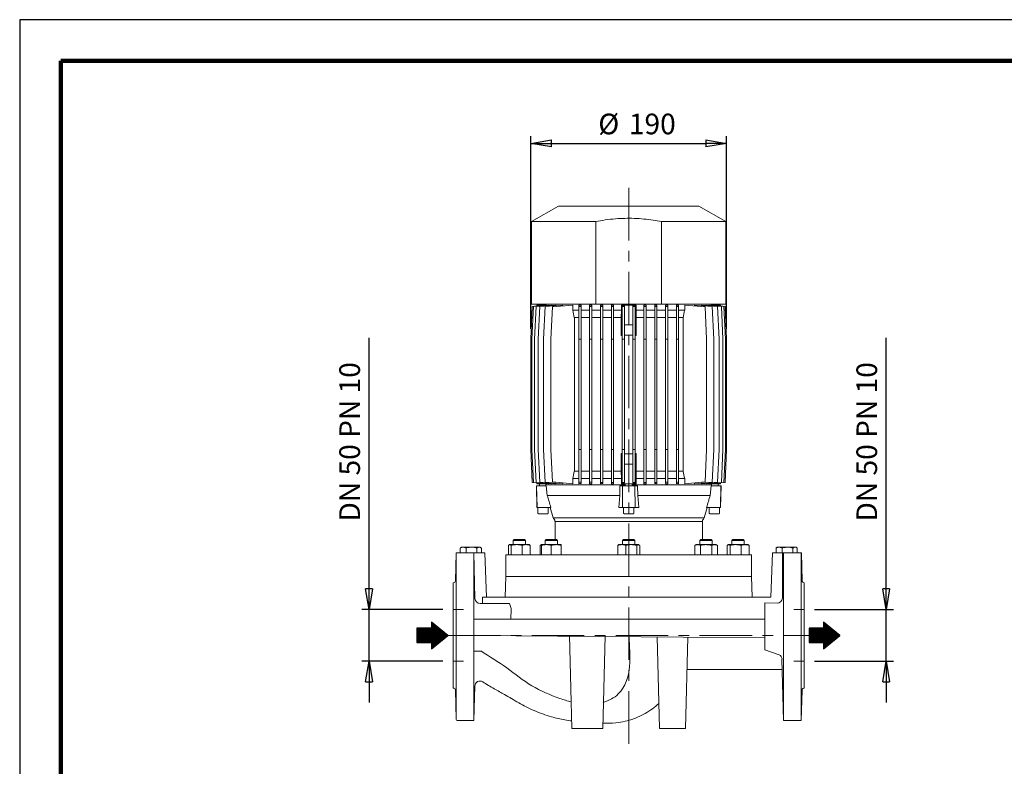
# Model space of a CAD drawing. Units: millimetres. Extents: x -4 to 213, y 0 to 297.
# Drawn here: x 0 to 119, y 207 to 297 of the extents above; entities that cross this region are included whole.
import ezdxf

# ---------------------------------------------------------------- set-up
doc = ezdxf.new("R2010")
doc.units = ezdxf.units.MM
doc.linetypes.add('CENTER', pattern=[10.16, 6.35, -1.27, 1.27, -1.27])
doc.layers.add('1', color=3, linetype='Continuous')
doc.styles.add('SLDTEXTSTYLE0', font='TXT', dxfattribs={"width": 0.695402})
doc.styles.add('SLDTEXTSTYLE1', font='TXT', dxfattribs={"width": 0.605})
doc.dimstyles.new('SLDDIMSTYLE0', dxfattribs={"dimtxt": 2.5, "dimasz": 2.5, "dimexe": 0, "dimexo": 0.0625, "dimtad": 1, "dimdec": 0, "dimrnd": 1e-09, "dimzin": 12, "dimdsep": 46, "dimtxsty": 'SLDTEXTSTYLE0', "dimblk1": 'NONE', "dimblk2": 'NONE', "dimsah": 1, "dimcen": 0.09, "dimadec": 0, "dimazin": 3, "dimtfac": 1, "dimtdec": 3, "dimtofl": 0, "dimtmove": 0, "dimatfit": 3, "dimldrblk": 'NONE', "dimfxl": 0, "dimfrac": 2, "dimtolj": 1, "dimtzin": 12, "dimarcsym": 0})

# ---------------------------------------------------------------- blocks, each defined once
blk = doc.blocks.new('_D_2')
at = {"layer": '1', "color": 7}
for p, q in [((104.93, 225.55), (104.93, 258.48)), ((104.93, 228.05), (104.93, 230.55)), ((104.93, 225.55), (104.51, 228.05)), ((105.35, 228.05), (104.51, 228.05)), ((105.35, 228.05), (104.93, 225.55)), ((104.93, 225.55), (104.93, 228.05)), ((96.25, 225.55), (105.8, 225.55)), ((104.93, 219.3), (104.93, 225.55)), ((96.25, 219.3), (105.8, 219.3)), ((104.51, 216.8), (104.93, 219.3)), ((104.93, 219.3), (105.35, 216.8)), ((104.93, 219.3), (104.93, 216.8)), ((104.51, 216.8), (105.35, 216.8)), ((104.93, 216.8), (104.93, 214.3))]:
    blk.add_line(p, q, dxfattribs=at)
at = {"layer": '1', "color": 7, "insert": (101.33, 236.22), "char_height": 2.5, "attachment_point": 1, "rotation": 90, "style": 'SLDTEXTSTYLE1'}
blk.add_mtext('DN 50 PN 10', dxfattribs=at)
blk = doc.blocks.new('_None')
blk = doc.blocks.new('_D_3')
at = {"layer": '1', "color": 7}
for p, q in [((61.9, 259.55), (61.9, 282.89)), ((85.61, 259.55), (85.61, 282.89)), ((61.9, 282.02), (64.4, 282.44)), ((64.4, 281.6), (61.9, 282.02)), ((61.9, 282.02), (64.4, 282.02)), ((64.4, 281.6), (64.4, 282.44)), ((64.4, 282.02), (83.11, 282.02)), ((83.11, 282.44), (85.61, 282.02)), ((83.11, 282.44), (83.11, 281.6)), ((85.61, 282.02), (83.11, 281.6)), ((85.61, 282.02), (83.11, 282.02))]:
    blk.add_line(p, q, dxfattribs=at)
at = {"layer": '1', "color": 7, "char_height": 2.5, "attachment_point": 1, "style": 'SLDTEXTSTYLE1'}
for s, insert in [('%%c', (70.07, 285.62)), ('190', (73.77, 285.62))]:
    blk.add_mtext(s, dxfattribs=dict(at, insert=insert))
blk = doc.blocks.new('_D_13')
at = {"layer": '1', "color": 7}
for p, q in [((42.31, 225.55), (42.31, 258.48)), ((42.31, 228.05), (42.31, 230.55)), ((42.31, 225.55), (41.89, 228.05)), ((42.73, 228.05), (41.89, 228.05)), ((42.73, 228.05), (42.31, 225.55)), ((42.31, 225.55), (42.31, 228.05)), ((51.25, 225.55), (41.44, 225.55)), ((42.31, 219.3), (42.31, 225.55)), ((51.25, 219.3), (41.44, 219.3)), ((41.89, 216.8), (42.31, 219.3)), ((42.31, 219.3), (42.73, 216.8)), ((42.31, 219.3), (42.31, 216.8)), ((41.89, 216.8), (42.73, 216.8)), ((42.31, 216.8), (42.31, 214.3))]:
    blk.add_line(p, q, dxfattribs=at)
at = {"layer": '1', "color": 7, "insert": (38.71, 236.22), "char_height": 2.5, "attachment_point": 1, "rotation": 90, "style": 'SLDTEXTSTYLE1'}
blk.add_mtext('DN 50 PN 10', dxfattribs=at)

msp = doc.modelspace()

# ---------------------------------------------------------------- hatches: boundary and pattern name
at = {"layer": '1'}
h = msp.add_hatch(dxfattribs=at)
h.set_pattern_fill('ANSI31', scale=0.011774564, angle=315, style=0)
h.paths.add_polyline_path([(48.11, 221.55), (49.87, 221.55), (49.87, 220.8), (51.86, 222.42), (49.87, 224.04), (49.87, 223.3), (48.11, 223.3)], flags=0)
h = msp.add_hatch(dxfattribs=at)
h.set_pattern_fill('ANSI31', scale=0.011774564, angle=315, style=0)
h.paths.add_polyline_path([(95.6, 221.55), (97.35, 221.55), (97.35, 220.8), (99.34, 222.42), (97.35, 224.04), (97.35, 223.3), (95.6, 223.3)], flags=0)

# ---------------------------------------------------------------- linework, layer by layer
at = {"color": 7, "linetype": 'Continuous', "lineweight": 25}
for p, q in [((210, 297), (0, 297)), ((0, 297), (0, 0))]:
    msp.add_line(p, q, dxfattribs=at)
at = {"color": 7, "linetype": 'Continuous', "lineweight": 140}
for p, q in [((205, 292), (5, 292)), ((5, 292), (5, 5))]:
    msp.add_line(p, q, dxfattribs=at)
at = {"layer": '1', "color": 7, "linetype": 'CENTER', "lineweight": 18}
for p, q in [((73.75, 276.62), (73.75, 208.38)), ((51.86, 222.42), (95.6, 222.42))]:
    msp.add_line(p, q, dxfattribs=at)
at = {"layer": '1', "color": 7, "linetype": 'Continuous', "lineweight": 18}
for p, q in [((62, 272.55), (65.25, 274.43)), ((82.25, 274.43), (65.25, 274.43)), ((85.5, 272.55), (82.25, 274.43)), ((69.79, 272.55), (62, 272.55)), ((62, 262.55), (62, 272.55)), ((69.79, 262.55), (69.79, 272.55)), ((85.5, 272.55), (77.71, 272.55)), ((77.71, 272.55), (77.71, 262.55)), ((85.5, 262.55), (85.5, 272.55)), ((62, 262.55), (69.79, 262.55)), ((62.63, 262.33), (62.08, 262.28)), ((63.98, 262.43), (62.23, 262.28)), ((64.36, 262.43), (62.53, 262.27)), ((62.63, 262.43), (62.63, 262.31)), ((62.63, 262.43), (63.79, 262.43)), ((64.94, 262.43), (62.99, 262.26)), ((65.79, 262.44), (63.64, 262.25)), ((63.75, 262.55), (63.75, 262.43)), ((63.79, 262.41), (63.79, 262.43)), ((63.98, 262.4), (63.98, 262.43)), ((64.36, 262.38), (64.36, 262.43)), ((66.98, 262.44), (64.51, 262.22)), ((64.94, 262.36), (64.94, 262.43)), ((65.79, 262.34), (65.79, 262.44)), ((66.98, 261.8), (66.98, 262.44)), ((67.71, 262.44), (67.71, 262.25)), ((67.99, 262.42), (67.99, 262.25)), ((69.02, 262.43), (69.02, 262.26)), ((69.3, 262.42), (69.3, 262.26)), ((77.71, 262.55), (69.79, 262.55)), ((70.34, 262.43), (70.34, 262.27)), ((70.61, 262.42), (70.61, 262.27)), ((71.65, 262.43), (71.65, 262.28)), ((71.92, 262.42), (71.92, 262.28)), ((72.86, 262.43), (72.92, 262.43)), ((72.86, 262.43), (72.86, 261.8)), ((72.92, 262.43), (74.59, 262.43)), ((72.92, 262.43), (72.92, 260.05)), ((72.96, 262.33), (72.96, 262.28)), ((72.96, 262.33), (73.24, 262.33)), ((73.24, 262.33), (73.24, 262.28)), ((74.27, 262.33), (74.27, 262.28)), ((74.55, 262.33), (74.27, 262.33)), ((74.55, 262.33), (74.55, 262.28)), ((74.59, 262.43), (74.59, 260.05)), ((74.59, 262.43), (74.65, 262.43)), ((74.65, 261.8), (74.65, 262.43)), ((75.59, 262.42), (75.59, 262.28)), ((75.86, 262.43), (75.86, 262.28)), ((76.9, 262.42), (76.9, 262.27)), ((77.17, 262.43), (77.17, 262.27)), ((77.71, 262.55), (85.5, 262.55)), ((78.21, 262.42), (78.21, 262.26)), ((78.49, 262.43), (78.49, 262.26)), ((79.52, 262.42), (79.52, 262.25)), ((79.8, 262.44), (79.8, 262.25)), ((80.53, 262.44), (83, 262.22)), ((80.53, 261.8), (80.53, 262.44)), ((81.72, 262.44), (83.87, 262.25)), ((81.72, 262.34), (81.72, 262.44)), ((82.56, 262.43), (84.52, 262.26)), ((82.56, 262.36), (82.56, 262.43)), ((83.15, 262.43), (84.98, 262.27)), ((83.15, 262.38), (83.15, 262.43)), ((83.53, 262.43), (85.28, 262.28)), ((83.53, 262.4), (83.53, 262.43)), ((83.71, 262.43), (84.88, 262.43)), ((83.71, 262.43), (83.71, 262.41)), ((83.75, 262.55), (83.75, 262.43)), ((84.88, 262.43), (84.88, 262.31)), ((84.88, 262.33), (85.42, 262.28)), ((62.08, 262.28), (61.9, 258.3)), ((62.23, 262.28), (62.04, 258.3)), ((62.53, 262.27), (62.34, 258.3)), ((62.99, 262.26), (62.8, 258.3)), ((63.64, 262.25), (63.45, 258.3)), ((64.51, 262.22), (64.32, 258.3)), ((66.98, 261.8), (67.71, 261.8)), ((67.71, 262.25), (67.71, 258.3)), ((67.99, 262.25), (67.71, 262.25)), ((67.99, 262.25), (67.99, 258.3)), ((67.99, 261.8), (69.02, 261.8)), ((69.3, 262.26), (69.02, 262.26)), ((69.02, 262.26), (69.02, 258.3)), ((69.3, 262.26), (69.3, 258.3)), ((69.3, 261.8), (70.34, 261.8)), ((70.61, 262.27), (70.34, 262.27)), ((70.34, 262.27), (70.34, 258.3)), ((70.61, 262.27), (70.61, 258.3)), ((70.61, 261.8), (71.65, 261.8)), ((71.92, 262.28), (71.65, 262.28)), ((71.65, 262.28), (71.65, 258.3)), ((71.92, 262.28), (71.92, 258.3)), ((71.92, 261.8), (72.86, 261.8)), ((72.86, 261.8), (72.85, 260.93)), ((73.24, 262.28), (72.96, 262.28)), ((72.96, 262.28), (72.96, 258.3)), ((73.24, 262.28), (73.24, 258.3)), ((74.27, 262.28), (74.55, 262.28)), ((74.27, 262.28), (74.27, 258.3)), ((74.55, 262.28), (74.55, 258.3)), ((74.65, 260.93), (74.65, 261.8)), ((74.65, 261.8), (75.59, 261.8)), ((75.59, 262.28), (75.86, 262.28)), ((75.59, 262.28), (75.59, 258.3)), ((75.86, 262.28), (75.86, 258.3)), ((75.86, 261.8), (76.9, 261.8)), ((76.9, 262.27), (77.17, 262.27)), ((76.9, 262.27), (76.9, 258.3)), ((77.17, 262.27), (77.17, 258.3)), ((77.17, 261.8), (78.21, 261.8)), ((78.21, 262.26), (78.49, 262.26)), ((78.21, 262.26), (78.21, 258.3)), ((78.49, 262.26), (78.49, 258.3)), ((78.49, 261.8), (79.52, 261.8)), ((79.52, 262.25), (79.8, 262.25)), ((79.52, 262.25), (79.52, 258.3)), ((79.8, 262.25), (79.8, 258.3)), ((79.8, 261.8), (80.53, 261.8)), ((83, 262.22), (83.18, 258.3)), ((83.87, 262.25), (84.06, 258.3)), ((84.52, 262.26), (84.7, 258.3)), ((84.98, 262.27), (85.17, 258.3)), ((85.28, 262.28), (85.46, 258.3)), ((85.42, 262.28), (85.61, 258.3)), ((67.17, 260.93), (67.71, 260.93)), ((67.17, 242.3), (67.17, 260.93)), ((67.99, 260.93), (69.02, 260.93)), ((69.3, 260.93), (70.34, 260.93)), ((70.61, 260.93), (71.65, 260.93)), ((71.92, 260.93), (72.85, 260.93)), ((72.85, 260.93), (72.85, 258.76)), ((72.85, 258.76), (72.92, 260.05)), ((72.92, 260.05), (72.96, 260.05)), ((73.24, 260.05), (74.27, 260.05)), ((74.55, 260.05), (74.59, 260.05)), ((74.59, 260.05), (74.65, 258.76)), ((74.65, 258.76), (74.65, 260.93)), ((74.65, 260.93), (75.59, 260.93)), ((75.86, 260.93), (76.9, 260.93)), ((77.17, 260.93), (78.21, 260.93)), ((78.49, 260.93), (79.52, 260.93)), ((79.8, 260.93), (80.34, 260.93)), ((80.34, 242.3), (80.34, 260.93)), ((61.9, 244.93), (61.9, 258.3)), ((62.04, 244.93), (62.04, 258.3)), ((62.34, 244.93), (62.34, 258.3)), ((62.8, 244.93), (62.8, 258.3)), ((63.45, 244.93), (63.45, 258.3)), ((64.32, 244.93), (64.32, 258.3)), ((67.99, 258.3), (67.71, 258.3)), ((67.71, 244.93), (67.71, 258.3)), ((67.99, 244.93), (67.99, 258.3)), ((69.3, 258.3), (69.02, 258.3)), ((69.02, 244.93), (69.02, 258.3)), ((69.3, 244.93), (69.3, 258.3)), ((70.61, 258.3), (70.34, 258.3)), ((70.34, 244.93), (70.34, 258.3)), ((70.61, 244.93), (70.61, 258.3)), ((71.92, 258.3), (71.65, 258.3)), ((71.65, 244.93), (71.65, 258.3)), ((71.92, 244.93), (71.92, 258.3)), ((73.24, 258.3), (72.96, 258.3)), ((72.96, 244.93), (72.96, 258.3)), ((73.24, 244.93), (73.24, 258.3)), ((74.27, 258.3), (74.55, 258.3)), ((74.27, 244.93), (74.27, 258.3)), ((74.55, 244.93), (74.55, 258.3)), ((75.59, 258.3), (75.86, 258.3)), ((75.59, 244.93), (75.59, 258.3)), ((75.86, 244.93), (75.86, 258.3)), ((76.9, 258.3), (77.17, 258.3)), ((76.9, 244.93), (76.9, 258.3)), ((77.17, 244.93), (77.17, 258.3)), ((78.21, 258.3), (78.49, 258.3)), ((78.21, 244.93), (78.21, 258.3)), ((78.49, 244.93), (78.49, 258.3)), ((79.52, 258.3), (79.8, 258.3)), ((79.52, 244.93), (79.52, 258.3)), ((79.8, 244.93), (79.8, 258.3)), ((83.18, 244.93), (83.18, 258.3)), ((84.06, 244.93), (84.06, 258.3)), ((84.7, 244.93), (84.7, 258.3)), ((85.17, 244.93), (85.17, 258.3)), ((85.46, 244.93), (85.46, 258.3)), ((85.61, 244.93), (85.61, 258.3)), ((62.08, 240.95), (61.9, 244.93)), ((62.23, 240.95), (62.04, 244.93)), ((62.53, 240.96), (62.34, 244.93)), ((62.99, 240.97), (62.8, 244.93)), ((63.64, 240.98), (63.45, 244.93)), ((64.51, 241.01), (64.32, 244.93)), ((67.99, 244.93), (67.71, 244.93)), ((67.71, 240.98), (67.71, 244.93)), ((67.99, 240.98), (67.99, 244.93)), ((69.3, 244.93), (69.02, 244.93)), ((69.02, 240.97), (69.02, 244.93)), ((69.3, 240.97), (69.3, 244.93)), ((70.61, 244.93), (70.34, 244.93)), ((70.34, 240.96), (70.34, 244.93)), ((70.61, 240.96), (70.61, 244.93)), ((71.92, 244.93), (71.65, 244.93)), ((71.65, 240.95), (71.65, 244.93)), ((71.92, 240.95), (71.92, 244.93)), ((72.92, 243.18), (72.85, 244.47)), ((72.85, 244.47), (72.85, 242.3)), ((73.24, 244.93), (72.96, 244.93)), ((72.96, 240.95), (72.96, 244.93)), ((73.24, 240.95), (73.24, 244.93)), ((74.27, 244.93), (74.55, 244.93)), ((74.27, 240.95), (74.27, 244.93)), ((74.55, 240.95), (74.55, 244.93)), ((74.65, 244.47), (74.59, 243.18)), ((74.65, 242.3), (74.65, 244.47)), ((75.59, 244.93), (75.86, 244.93)), ((75.59, 240.95), (75.59, 244.93)), ((75.86, 240.95), (75.86, 244.93)), ((76.9, 244.93), (77.17, 244.93)), ((76.9, 240.96), (76.9, 244.93)), ((77.17, 240.96), (77.17, 244.93)), ((78.21, 244.93), (78.49, 244.93)), ((78.21, 240.97), (78.21, 244.93)), ((78.49, 240.97), (78.49, 244.93)), ((79.52, 244.93), (79.8, 244.93)), ((79.52, 240.98), (79.52, 244.93)), ((79.8, 240.98), (79.8, 244.93)), ((83, 241.01), (83.18, 244.93)), ((83.87, 240.98), (84.06, 244.93)), ((84.52, 240.97), (84.7, 244.93)), ((84.98, 240.96), (85.17, 244.93)), ((85.28, 240.95), (85.46, 244.93)), ((85.42, 240.95), (85.61, 244.93)), ((67.17, 242.3), (67.71, 242.3)), ((67.99, 242.3), (69.02, 242.3)), ((69.3, 242.3), (70.34, 242.3)), ((70.61, 242.3), (71.65, 242.3)), ((71.92, 242.3), (72.85, 242.3)), ((72.85, 242.3), (72.86, 241.43)), ((72.92, 240.8), (72.92, 243.18)), ((72.96, 243.18), (72.92, 243.18)), ((74.27, 243.18), (73.24, 243.18)), ((74.59, 243.18), (74.55, 243.18)), ((74.59, 240.8), (74.59, 243.18)), ((74.65, 241.43), (74.65, 242.3)), ((74.65, 242.3), (75.59, 242.3)), ((75.86, 242.3), (76.9, 242.3)), ((77.17, 242.3), (78.21, 242.3)), ((78.49, 242.3), (79.52, 242.3)), ((79.8, 242.3), (80.34, 242.3)), ((62.63, 240.9), (62.08, 240.95)), ((63.98, 240.8), (62.23, 240.95)), ((64.36, 240.8), (62.53, 240.96)), ((62.63, 240.8), (62.63, 240.92)), ((64.94, 240.8), (62.99, 240.97)), ((65.79, 240.79), (63.64, 240.98)), ((66.98, 240.79), (64.51, 241.01)), ((64.94, 240.8), (64.94, 240.87)), ((65.79, 240.79), (65.79, 240.89)), ((66.98, 241.43), (67.71, 241.43)), ((66.98, 240.79), (66.98, 241.43)), ((67.99, 240.98), (67.71, 240.98)), ((67.71, 240.79), (67.71, 240.98)), ((67.99, 241.43), (69.02, 241.43)), ((67.99, 240.81), (67.99, 240.98)), ((69.3, 240.97), (69.02, 240.97)), ((69.02, 240.8), (69.02, 240.97)), ((69.3, 241.43), (70.34, 241.43)), ((69.3, 240.81), (69.3, 240.97)), ((70.61, 240.96), (70.34, 240.96)), ((70.34, 240.8), (70.34, 240.96)), ((70.61, 241.43), (71.65, 241.43)), ((70.61, 240.81), (70.61, 240.96)), ((71.92, 240.95), (71.65, 240.95)), ((71.65, 240.8), (71.65, 240.95)), ((71.92, 241.43), (72.86, 241.43)), ((71.92, 240.8), (71.92, 240.95)), ((72.86, 241.43), (72.86, 240.8)), ((73.24, 240.95), (72.96, 240.95)), ((72.96, 240.9), (72.96, 240.95)), ((72.96, 240.9), (73.24, 240.9)), ((73.24, 240.9), (73.24, 240.95)), ((74.27, 240.95), (74.55, 240.95)), ((74.27, 240.9), (74.27, 240.95)), ((74.55, 240.9), (74.27, 240.9)), ((74.55, 240.9), (74.55, 240.95)), ((74.65, 240.8), (74.65, 241.43)), ((74.65, 241.43), (75.59, 241.43)), ((75.59, 240.95), (75.86, 240.95)), ((75.59, 240.8), (75.59, 240.95)), ((75.86, 241.43), (76.9, 241.43)), ((75.86, 240.8), (75.86, 240.95)), ((76.9, 240.96), (77.17, 240.96)), ((76.9, 240.81), (76.9, 240.96)), ((77.17, 241.43), (78.21, 241.43)), ((77.17, 240.8), (77.17, 240.96)), ((78.21, 240.97), (78.49, 240.97)), ((78.21, 240.81), (78.21, 240.97)), ((78.49, 241.43), (79.52, 241.43)), ((78.49, 240.8), (78.49, 240.97)), ((79.52, 240.98), (79.8, 240.98)), ((79.52, 240.81), (79.52, 240.98)), ((79.8, 241.43), (80.53, 241.43)), ((79.8, 240.79), (79.8, 240.98)), ((80.53, 240.79), (80.53, 241.43)), ((80.53, 240.79), (83, 241.01)), ((81.72, 240.79), (83.87, 240.98)), ((81.72, 240.79), (81.72, 240.89)), ((82.56, 240.8), (84.52, 240.97)), ((82.56, 240.8), (82.56, 240.87)), ((83.15, 240.8), (84.98, 240.96)), ((83.53, 240.8), (85.28, 240.95)), ((84.88, 240.9), (85.42, 240.95)), ((84.88, 240.8), (84.88, 240.92)), ((62.57, 240.55), (62.59, 240.55)), ((62.57, 240.55), (62.63, 237.92)), ((62.59, 240.55), (62.66, 237.92)), ((62.59, 240.55), (63.76, 240.55)), ((63.79, 240.8), (62.63, 240.8)), ((62.94, 240.55), (62.94, 240.8)), ((73.32, 240.68), (63.69, 240.68)), ((63.76, 240.68), (63.76, 240.8)), ((63.76, 240.55), (63.89, 239.38)), ((63.79, 240.8), (63.79, 240.82)), ((63.98, 240.8), (63.98, 240.83)), ((64.36, 240.8), (64.36, 240.85)), ((72.66, 239.38), (72.69, 240.55)), ((72.69, 240.55), (73, 240.55)), ((72.92, 240.8), (72.86, 240.8)), ((74.59, 240.8), (72.92, 240.8)), ((73, 240.55), (72.99, 237.92)), ((73, 240.55), (74.5, 240.55)), ((73.32, 240.55), (73.32, 240.8)), ((74.19, 240.55), (74.19, 240.8)), ((83.82, 240.68), (74.19, 240.68)), ((74.5, 240.55), (74.52, 237.92)), ((74.5, 240.55), (74.82, 240.55)), ((74.65, 240.8), (74.59, 240.8)), ((74.82, 240.55), (74.85, 239.38)), ((83.15, 240.8), (83.15, 240.85)), ((83.53, 240.8), (83.53, 240.83)), ((83.62, 239.38), (83.75, 240.55)), ((83.71, 240.82), (83.71, 240.8)), ((84.88, 240.8), (83.71, 240.8)), ((83.75, 240.8), (83.75, 240.68)), ((83.75, 240.55), (84.92, 240.55)), ((84.57, 240.55), (84.57, 240.8)), ((84.92, 240.55), (84.85, 237.92)), ((84.94, 240.55), (84.88, 237.92)), ((84.92, 240.55), (84.94, 240.55)), ((72.66, 239.38), (63.89, 239.38)), ((72.54, 237.92), (72.66, 239.38)), ((83.62, 239.38), (74.85, 239.38)), ((74.85, 239.38), (74.97, 237.92)), ((62.63, 237.92), (62.66, 237.92)), ((62.66, 237.92), (64.32, 237.92)), ((62.75, 237.24), (62.75, 237.92)), ((64, 237.24), (64, 237.92)), ((64.25, 237.92), (64.61, 236.67)), ((72.54, 237.92), (72.99, 237.92)), ((72.99, 237.92), (74.52, 237.92)), ((73.13, 237.24), (73.13, 237.92)), ((74.38, 237.24), (74.38, 237.92)), ((74.52, 237.92), (74.97, 237.92)), ((83.26, 237.92), (82.9, 236.67)), ((83.18, 237.92), (84.85, 237.92)), ((83.5, 237.24), (83.5, 237.92)), ((84.75, 237.24), (84.75, 237.92)), ((84.85, 237.92), (84.88, 237.92)), ((62.82, 237.17), (63.94, 237.17)), ((82.68, 236.23), (64.83, 236.23)), ((64.83, 236.23), (64.83, 234.05)), ((73.19, 237.17), (74.32, 237.17)), ((82.68, 236.23), (82.68, 234.05)), ((83.57, 237.17), (84.69, 237.17)), ((59.75, 233.92), (59.88, 234.05)), ((59.75, 233.92), (61.25, 233.92)), ((59.75, 233.42), (59.75, 233.92)), ((59.88, 234.05), (61.13, 234.05)), ((61.25, 233.92), (61.13, 234.05)), ((61.25, 233.42), (61.25, 233.92)), ((63.63, 233.92), (63.76, 234.05)), ((63.63, 233.92), (65.13, 233.92)), ((63.63, 233.42), (63.63, 233.92)), ((63.76, 234.05), (65.01, 234.05)), ((65.13, 233.92), (65.01, 234.05)), ((65.13, 233.42), (65.13, 233.92)), ((73, 233.92), (73.13, 234.05)), ((73, 233.92), (73.22, 233.92)), ((73, 233.42), (73, 233.92)), ((73.13, 234.05), (73.31, 234.05)), ((73.22, 233.92), (74.5, 233.92)), ((73.31, 234.05), (74.38, 234.05)), ((74.5, 233.92), (74.38, 234.05)), ((74.5, 233.42), (74.5, 233.92)), ((82.37, 233.92), (82.5, 234.05)), ((82.37, 233.92), (83.12, 233.92)), ((82.37, 233.42), (82.37, 233.92)), ((82.5, 234.05), (83.12, 234.05)), ((83.12, 234.05), (83.75, 234.05)), ((83.12, 233.92), (83.87, 233.92)), ((83.87, 233.92), (83.75, 234.05)), ((83.87, 233.42), (83.87, 233.92)), ((86.25, 233.92), (86.38, 234.05)), ((86.25, 233.92), (87.53, 233.92)), ((86.25, 233.42), (86.25, 233.92)), ((86.38, 234.05), (87.45, 234.05)), ((87.45, 234.05), (87.63, 234.05)), ((87.53, 233.92), (87.75, 233.92)), ((87.75, 233.92), (87.63, 234.05)), ((87.75, 233.42), (87.75, 233.92)), ((53.34, 233.01), (53.34, 232.42)), ((53.5, 233.11), (53.39, 233.05)), ((53.5, 233.11), (53.71, 233.11)), ((53.71, 233.11), (54.73, 233.11)), ((54.08, 233.01), (54.08, 232.42)), ((54.73, 233.11), (55.65, 233.11)), ((55.38, 233.01), (55.38, 232.42)), ((55.65, 233.11), (55.75, 233.11)), ((55.75, 233.11), (55.87, 233.05)), ((55.92, 233.01), (55.92, 232.42)), ((59.18, 232.17), (59.18, 233.32)), ((59.32, 233.42), (59.27, 233.4)), ((59.32, 233.42), (59.36, 233.42)), ((59.36, 233.42), (60.2, 233.42)), ((59.53, 232.17), (59.53, 233.32)), ((60.2, 233.42), (61.34, 233.42)), ((60.86, 232.17), (60.86, 233.32)), ((61.34, 233.42), (61.69, 233.42)), ((61.69, 233.42), (61.73, 233.4)), ((61.83, 232.17), (61.83, 233.32)), ((63.2, 233.42), (63.01, 233.32)), ((63.01, 232.17), (63.01, 233.32)), ((63.2, 233.32), (63.2, 233.42)), ((63.2, 233.42), (63.79, 233.42)), ((63.2, 232.17), (63.2, 233.32)), ((63.79, 233.42), (64.98, 233.42)), ((64.38, 232.17), (64.38, 233.32)), ((64.98, 233.42), (65.57, 233.42)), ((65.57, 233.42), (65.57, 233.32)), ((65.57, 232.17), (65.57, 233.32)), ((72.43, 232.17), (72.43, 233.32)), ((72.57, 233.42), (72.52, 233.4)), ((72.57, 233.42), (72.91, 233.42)), ((72.91, 233.42), (74.06, 233.42)), ((73.4, 232.17), (73.4, 233.32)), ((74.06, 233.42), (74.9, 233.42)), ((74.72, 232.17), (74.72, 233.32)), ((74.9, 233.42), (74.94, 233.42)), ((74.94, 233.42), (74.98, 233.4)), ((75.08, 232.17), (75.08, 233.32)), ((81.94, 233.42), (81.75, 233.32)), ((81.75, 232.17), (81.75, 233.32)), ((81.94, 233.42), (82.09, 233.42)), ((82.09, 233.42), (83.12, 233.42)), ((82.44, 232.17), (82.44, 233.32)), ((83.12, 233.42), (84.15, 233.42)), ((83.81, 232.17), (83.81, 233.32)), ((84.15, 233.42), (84.31, 233.42)), ((84.31, 233.42), (84.49, 233.32)), ((84.49, 232.17), (84.49, 233.32)), ((85.68, 232.17), (85.68, 233.32)), ((85.82, 233.42), (85.77, 233.4)), ((85.82, 233.42), (85.86, 233.42)), ((85.86, 233.42), (86.7, 233.42)), ((86.03, 232.17), (86.03, 233.32)), ((86.7, 233.42), (87.84, 233.42)), ((87.36, 232.17), (87.36, 233.32)), ((87.84, 233.42), (88.19, 233.42)), ((88.19, 233.42), (88.23, 233.4)), ((88.33, 232.17), (88.33, 233.32)), ((91.59, 233.01), (91.59, 232.42)), ((91.75, 233.11), (91.64, 233.05)), ((91.75, 233.11), (91.96, 233.11)), ((91.96, 233.11), (92.98, 233.11)), ((92.33, 233.01), (92.33, 232.42)), ((92.98, 233.11), (93.9, 233.11)), ((93.63, 233.01), (93.63, 232.42)), ((93.9, 233.11), (94, 233.11)), ((94, 233.11), (94.12, 233.05)), ((94.17, 233.01), (94.17, 232.42)), ((52.76, 229.04), (52.85, 232.42)), ((52.85, 232.42), (52.85, 222.42)), ((52.85, 232.42), (56.34, 232.42)), ((55, 212.11), (55, 232.42)), ((55.13, 226.91), (55, 232.42)), ((56.34, 232.42), (56.53, 227.05)), ((88.63, 232.17), (58.88, 232.17)), ((58.88, 232.17), (58.88, 229.55)), ((88.63, 232.17), (88.63, 229.55)), ((91.17, 232.42), (90.98, 227.05)), ((91.17, 232.42), (94.66, 232.42)), ((92.36, 226.96), (92.36, 232.42)), ((92.5, 232.42), (92.5, 212.11)), ((94.65, 212.11), (94.65, 232.42)), ((94.75, 229.04), (94.66, 232.42)), ((58.88, 229.55), (58.81, 227.05)), ((88.63, 229.55), (58.88, 229.55)), ((88.63, 229.55), (88.69, 227.05)), ((52.5, 228.8), (52.5, 222.42)), ((95, 216.05), (95, 228.8)), ((56.04, 227.05), (56.05, 226.3)), ((56.04, 227.05), (60.88, 227.05)), ((90.98, 227.05), (60.88, 227.05)), ((52.5, 225.55), (53.75, 225.55)), ((55.76, 226.3), (57.26, 226.3)), ((57.26, 226.3), (57.45, 226.3)), ((57.45, 226.3), (59.33, 226.3)), ((59.33, 226.3), (59.5, 225.69)), ((59.5, 225.69), (59.48, 224.36)), ((90.25, 224.35), (90.25, 226.39)), ((91.72, 226.35), (90.25, 226.39)), ((95, 225.55), (93.75, 225.55)), ((55, 224.38), (73.75, 224.38)), ((73.75, 224.38), (90.25, 224.38)), ((90.25, 224.35), (90.25, 220.7)), ((49.87, 223.3), (48.11, 223.3)), ((48.11, 221.55), (48.11, 223.3)), ((49.87, 224.04), (51.86, 222.42)), ((49.87, 224.04), (49.87, 223.3)), ((97.35, 223.3), (95.6, 223.3)), ((95.6, 221.55), (95.6, 223.3)), ((97.35, 224.04), (97.35, 223.3)), ((97.35, 224.04), (99.34, 222.42)), ((49.87, 220.8), (51.86, 222.42)), ((52.5, 222.42), (52.5, 216.05)), ((52.85, 222.42), (52.85, 212.23)), ((80.34, 222.21), (55, 222.41)), ((66.79, 214.37), (66.58, 222.42)), ((70.71, 214.32), (70.92, 222.42)), ((77.49, 211.17), (77.2, 222.24)), ((80.34, 222.21), (90.25, 222.15)), ((80.63, 211.17), (80.92, 222.21)), ((97.35, 220.8), (99.34, 222.42)), ((49.87, 221.55), (48.11, 221.55)), ((49.87, 221.55), (49.87, 220.8)), ((90.25, 220.7), (91.97, 220.08)), ((97.35, 221.55), (95.6, 221.55)), ((97.35, 221.55), (97.35, 220.8)), ((55.83, 220.5), (55, 220.51)), ((92.5, 212.11), (92.31, 219.53)), ((52.5, 219.3), (53.75, 219.3)), ((92.34, 218.3), (80.82, 218.3)), ((95, 219.3), (93.75, 219.3)), ((55.11, 216.3), (55, 212.11)), ((52.76, 215.81), (52.85, 212.23)), ((94.75, 215.81), (94.65, 212.11)), ((66.88, 211.17), (66.79, 214.37)), ((70.63, 211.17), (70.71, 214.32)), ((52.98, 212.11), (55, 212.11)), ((70.63, 211.17), (66.88, 211.17)), ((77.49, 211.17), (78.11, 211.17)), ((78.11, 211.17), (79.38, 211.17)), ((79.38, 211.17), (80.63, 211.17)), ((94.65, 212.11), (92.5, 212.11))]:
    msp.add_line(p, q, dxfattribs=at)
at = {"layer": '1', "color": 7}
for p, q in [((49.87, 223.3), (48.11, 223.3)), ((48.11, 223.3), (48.11, 221.55)), ((51.86, 222.42), (49.87, 224.04)), ((49.87, 224.04), (49.87, 223.3)), ((97.35, 223.3), (95.6, 223.3)), ((95.6, 223.3), (95.6, 221.55)), ((99.34, 222.42), (97.35, 224.04)), ((97.35, 224.04), (97.35, 223.3)), ((49.87, 220.8), (51.86, 222.42)), ((97.35, 220.8), (99.34, 222.42)), ((48.11, 221.55), (49.87, 221.55)), ((49.87, 221.55), (49.87, 220.8)), ((95.6, 221.55), (97.35, 221.55)), ((97.35, 221.55), (97.35, 220.8))]:
    msp.add_line(p, q, dxfattribs=at)
at = {"layer": '1', "color": 7, "linetype": 'Continuous', "lineweight": 18}
for centre, radius, start, end in [((349.25, 321.33), 288.48, 191.9076, 192.0853), ((-201.75, 321.33), 288.48, 347.9147, 348.0924), ((73.75, 248.93), 9.87, 94.6104, 95.2278), ((73.75, 248.93), 9.87, 86.9888, 93.0112), ((73.75, 248.93), 9.87, 84.7722, 85.3896), ((73.75, 254.3), 9.88, 264.7722, 265.3896), ((73.75, 254.3), 9.88, 266.9888, 273.0112), ((73.75, 254.3), 9.88, 274.6104, 275.2278), ((349.25, 181.9), 288.48, 167.9147, 168.0924), ((-201.74, 181.9), 288.48, 11.9076, 12.0853), ((830.69, 467.91), 800.13, 196.59623, 196.70465), ((-683.18, 467.91), 800.13, 343.29535, 343.40377), ((62.82, 237.24), 0.0625, 180, 270), ((63.94, 237.24), 0.0625, 270, 0), ((64.97, 236.77), 0.375, 196.0333, 226.6877), ((64.45, 236.23), 0.375, 0.0003, 46.6864), ((73.19, 237.24), 0.0625, 180, 270), ((74.32, 237.24), 0.0625, 270, 0), ((83.05, 236.23), 0.375, 133.3138, 179.9998), ((82.54, 236.77), 0.375, 313.3123, 343.9667), ((83.57, 237.24), 0.0625, 180, 270), ((84.69, 237.24), 0.0625, 270, 0), ((53.8, 232.35), 0.81, 120.0126, 124.6892), ((92.05, 232.35), 0.81, 120.0126, 124.6892), ((52.51, 229.05), 0.25, 268.5191, 358.5), ((95, 229.05), 0.25, 181.5, 271.4809), ((55.76, 226.92), 0.625, 181.1545, 269.9922), ((91.74, 226.97), 0.625, 269.0112, 358.6223), ((91.7, 219.52), 0.625, 1.2606, 64.0434), ((52.51, 215.8), 0.25, 1.5, 91.4809), ((55.74, 216.27), 0.629, 58.3824, 177.4217), ((95, 215.8), 0.25, 88.5191, 178.5), ((52.98, 212.24), 0.125, 181.5, 270)]:
    msp.add_arc(centre, radius, start, end, dxfattribs=at)
for centre, major_axis, start_param, end_param in [((73.75, 263.13), (-10, 0), 0.921815, 0.955898), ((73.75, 263.2), (-10, 0), 1.077962, 1.108924), ((73.75, 263.25), (-10, 0), 1.221885, 1.250998), ((73.75, 263.28), (-10, 0), 1.358582, 1.386632), ((73.75, 263.28), (10, 0), 4.896553, 4.924603), ((73.75, 263.25), (10, 0), 5.032187, 5.0613), ((73.75, 263.2), (10, 0), 5.174261, 5.205224), ((73.75, 263.13), (10, 0), 5.327287, 5.36137), ((73.75, 240.1), (10, 0), 2.185694, 2.219778), ((73.75, 240.02), (10, 0), 2.032669, 2.063631), ((73.75, 239.98), (10, 0), 1.890595, 1.919708), ((73.75, 239.94), (10, 0), 1.754961, 1.783011), ((73.75, 239.94), (-10, 0), 4.500175, 4.528225), ((73.75, 239.98), (-10, 0), 4.363477, 4.392591), ((73.75, 240.02), (-10, 0), 4.219554, 4.250517), ((73.75, 240.1), (-10, 0), 4.063408, 4.097491)]:
    msp.add_ellipse(centre, major_axis=major_axis, ratio=0.087489, start_param=start_param, end_param=end_param, dxfattribs=at)
for points, knots in [([(69.79, 272.55), (70.16, 272.62), (70.95, 272.76), (72.11, 272.89), (73.28, 272.95), (74.43, 272.95), (75.58, 272.87), (76.68, 272.74), (77.38, 272.61), (77.71, 272.55)], [0, 0, 0, 0, 9.082588, 19.098019, 28.087255, 37.176113, 46.698076, 55.674468, 63.780951, 63.780951, 63.780951, 63.780951]), ([(53.34, 233.01), (53.39, 233.04), (53.48, 233.08), (53.61, 233.11), (53.68, 233.11), (53.71, 233.11)], [0, 0, 0, 0, 2.343679, 3.846741, 5.275734, 5.275734, 5.275734, 5.275734]), ([(53.71, 233.11), (53.74, 233.11), (53.8, 233.11), (53.93, 233.08), (54.02, 233.04), (54.08, 233.01)], [0, 0, 0, 0, 1.276885, 2.650189, 5.275735, 5.275735, 5.275735, 5.275735]), ([(54.73, 233.11), (54.68, 233.11), (54.58, 233.11), (54.37, 233.08), (54.2, 233.05), (54.08, 233.01)], [0, 0, 0, 0, 1.184952, 2.386713, 5.275736, 5.275736, 5.275736, 5.275736]), ([(55.38, 233.01), (55.28, 233.04), (55.12, 233.08), (54.9, 233.11), (54.79, 233.11), (54.73, 233.11)], [0, 0, 0, 0, 2.43995, 3.966037, 5.275738, 5.275738, 5.275738, 5.275738]), ([(55.65, 233.11), (55.63, 233.11), (55.58, 233.11), (55.49, 233.08), (55.42, 233.04), (55.38, 233.01)], [0, 0, 0, 0, 1.276885, 2.650189, 5.275735, 5.275735, 5.275735, 5.275735]), ([(55.92, 233.01), (55.88, 233.04), (55.82, 233.08), (55.73, 233.11), (55.68, 233.11), (55.65, 233.11)], [0, 0, 0, 0, 2.343679, 3.846741, 5.275734, 5.275734, 5.275734, 5.275734]), ([(59.36, 233.42), (59.34, 233.42), (59.31, 233.42), (59.25, 233.39), (59.21, 233.35), (59.18, 233.32)], [0, 0, 0, 0, 1.344501, 2.762472, 5.568839, 5.568839, 5.568839, 5.568839]), ([(59.53, 233.32), (59.5, 233.35), (59.46, 233.39), (59.4, 233.42), (59.37, 233.42), (59.36, 233.42)], [0, 0, 0, 0, 2.933378, 4.387007, 5.568831, 5.568831, 5.568831, 5.568831]), ([(60.2, 233.42), (60.14, 233.42), (60.03, 233.42), (59.81, 233.39), (59.64, 233.35), (59.53, 233.32)], [0, 0, 0, 0, 1.363357, 2.817707, 5.568831, 5.568831, 5.568831, 5.568831]), ([(60.86, 233.32), (60.75, 233.35), (60.58, 233.39), (60.36, 233.42), (60.25, 233.42), (60.2, 233.42)], [0, 0, 0, 0, 2.806367, 4.224337, 5.568839, 5.568839, 5.568839, 5.568839]), ([(61.34, 233.42), (61.3, 233.42), (61.22, 233.42), (61.06, 233.39), (60.94, 233.35), (60.86, 233.32)], [0, 0, 0, 0, 1.344501, 2.762472, 5.568839, 5.568839, 5.568839, 5.568839]), ([(61.83, 233.32), (61.75, 233.35), (61.62, 233.39), (61.46, 233.42), (61.38, 233.42), (61.34, 233.42)], [0, 0, 0, 0, 2.933378, 4.387007, 5.568831, 5.568831, 5.568831, 5.568831]), ([(61.73, 233.4), (61.74, 233.4), (61.77, 233.38), (61.8, 233.35), (61.83, 233.32)], [2.555241, 2.555241, 2.555241, 2.555241, 2.762472, 5.568839, 5.568839, 5.568839, 5.568839]), ([(63.2, 233.4), (63.19, 233.4), (63.13, 233.38), (63.07, 233.35), (63.01, 233.32)], [2.555211, 2.555211, 2.555211, 2.555211, 2.817707, 5.568831, 5.568831, 5.568831, 5.568831]), ([(63.79, 233.42), (63.74, 233.42), (63.64, 233.42), (63.44, 233.39), (63.29, 233.35), (63.2, 233.32)], [0, 0, 0, 0, 1.344501, 2.762472, 5.568839, 5.568839, 5.568839, 5.568839]), ([(64.38, 233.32), (64.28, 233.35), (64.13, 233.39), (63.93, 233.42), (63.83, 233.42), (63.79, 233.42)], [0, 0, 0, 0, 2.933378, 4.387007, 5.568831, 5.568831, 5.568831, 5.568831]), ([(64.98, 233.42), (64.93, 233.42), (64.83, 233.42), (64.63, 233.39), (64.48, 233.35), (64.38, 233.32)], [0, 0, 0, 0, 1.363357, 2.817707, 5.568831, 5.568831, 5.568831, 5.568831]), ([(65.57, 233.32), (65.47, 233.35), (65.33, 233.39), (65.13, 233.42), (65.03, 233.42), (64.98, 233.42)], [0, 0, 0, 0, 2.806367, 4.224337, 5.568839, 5.568839, 5.568839, 5.568839]), ([(72.91, 233.42), (72.87, 233.42), (72.79, 233.42), (72.63, 233.39), (72.51, 233.35), (72.43, 233.32)], [0, 0, 0, 0, 1.344501, 2.762472, 5.568839, 5.568839, 5.568839, 5.568839]), ([(72.43, 233.32), (72.46, 233.35), (72.49, 233.38), (72.52, 233.4), (72.52, 233.4)], [0, 0, 0, 0, 2.806367, 3.013597, 3.013597, 3.013597, 3.013597]), ([(73.4, 233.32), (73.32, 233.35), (73.19, 233.39), (73.03, 233.42), (72.95, 233.42), (72.91, 233.42)], [0, 0, 0, 0, 2.933378, 4.387007, 5.568831, 5.568831, 5.568831, 5.568831]), ([(74.06, 233.42), (74.01, 233.42), (73.9, 233.42), (73.67, 233.39), (73.51, 233.35), (73.4, 233.32)], [0, 0, 0, 0, 1.344501, 2.762472, 5.568839, 5.568839, 5.568839, 5.568839]), ([(74.72, 233.32), (74.61, 233.35), (74.44, 233.39), (74.21, 233.42), (74.11, 233.42), (74.06, 233.42)], [0, 0, 0, 0, 2.933378, 4.387007, 5.568831, 5.568831, 5.568831, 5.568831]), ([(74.9, 233.42), (74.89, 233.42), (74.86, 233.42), (74.8, 233.39), (74.75, 233.35), (74.72, 233.32)], [0, 0, 0, 0, 1.363357, 2.817707, 5.568831, 5.568831, 5.568831, 5.568831]), ([(75.08, 233.32), (75.05, 233.35), (75, 233.39), (74.95, 233.42), (74.92, 233.42), (74.9, 233.42)], [0, 0, 0, 0, 2.806367, 4.224337, 5.568839, 5.568839, 5.568839, 5.568839]), ([(82.09, 233.42), (82.07, 233.42), (82.01, 233.42), (81.89, 233.39), (81.81, 233.35), (81.75, 233.32)], [0, 0, 0, 0, 1.363357, 2.817707, 5.568831, 5.568831, 5.568831, 5.568831]), ([(82.44, 233.32), (82.38, 233.35), (82.3, 233.39), (82.18, 233.42), (82.12, 233.42), (82.09, 233.42)], [0, 0, 0, 0, 2.806367, 4.224337, 5.568839, 5.568839, 5.568839, 5.568839]), ([(83.12, 233.42), (83.07, 233.42), (82.95, 233.42), (82.72, 233.39), (82.55, 233.35), (82.44, 233.32)], [0, 0, 0, 0, 1.344501, 2.762472, 5.568839, 5.568839, 5.568839, 5.568839]), ([(83.81, 233.32), (83.69, 233.35), (83.51, 233.39), (83.28, 233.42), (83.17, 233.42), (83.12, 233.42)], [0, 0, 0, 0, 2.933378, 4.387007, 5.568831, 5.568831, 5.568831, 5.568831]), ([(84.15, 233.42), (84.12, 233.42), (84.07, 233.42), (83.95, 233.39), (83.86, 233.35), (83.81, 233.32)], [0, 0, 0, 0, 1.344501, 2.762472, 5.568839, 5.568839, 5.568839, 5.568839]), ([(84.49, 233.32), (84.44, 233.35), (84.35, 233.39), (84.23, 233.42), (84.18, 233.42), (84.15, 233.42)], [0, 0, 0, 0, 2.933378, 4.387007, 5.568831, 5.568831, 5.568831, 5.568831]), ([(85.86, 233.42), (85.84, 233.42), (85.81, 233.42), (85.75, 233.39), (85.71, 233.35), (85.68, 233.32)], [0, 0, 0, 0, 1.344501, 2.762472, 5.568839, 5.568839, 5.568839, 5.568839]), ([(86.03, 233.32), (86, 233.35), (85.96, 233.39), (85.9, 233.42), (85.87, 233.42), (85.86, 233.42)], [0, 0, 0, 0, 2.933378, 4.387007, 5.568831, 5.568831, 5.568831, 5.568831]), ([(86.7, 233.42), (86.64, 233.42), (86.53, 233.42), (86.31, 233.39), (86.14, 233.35), (86.03, 233.32)], [0, 0, 0, 0, 1.363357, 2.817707, 5.568831, 5.568831, 5.568831, 5.568831]), ([(87.36, 233.32), (87.25, 233.35), (87.08, 233.39), (86.86, 233.42), (86.75, 233.42), (86.7, 233.42)], [0, 0, 0, 0, 2.806367, 4.224337, 5.568839, 5.568839, 5.568839, 5.568839]), ([(87.84, 233.42), (87.8, 233.42), (87.72, 233.42), (87.56, 233.39), (87.44, 233.35), (87.36, 233.32)], [0, 0, 0, 0, 1.344501, 2.762472, 5.568839, 5.568839, 5.568839, 5.568839]), ([(88.33, 233.32), (88.25, 233.35), (88.12, 233.39), (87.96, 233.42), (87.88, 233.42), (87.84, 233.42)], [0, 0, 0, 0, 2.933378, 4.387007, 5.568831, 5.568831, 5.568831, 5.568831]), ([(88.23, 233.4), (88.24, 233.4), (88.27, 233.38), (88.3, 233.35), (88.33, 233.32)], [2.555241, 2.555241, 2.555241, 2.555241, 2.762472, 5.568839, 5.568839, 5.568839, 5.568839]), ([(91.59, 233.01), (91.64, 233.04), (91.73, 233.08), (91.86, 233.11), (91.93, 233.11), (91.96, 233.11)], [0, 0, 0, 0, 2.343679, 3.846741, 5.275734, 5.275734, 5.275734, 5.275734]), ([(91.96, 233.11), (91.99, 233.11), (92.05, 233.11), (92.18, 233.08), (92.27, 233.04), (92.33, 233.01)], [0, 0, 0, 0, 1.276885, 2.650189, 5.275735, 5.275735, 5.275735, 5.275735]), ([(92.98, 233.11), (92.93, 233.11), (92.83, 233.11), (92.62, 233.08), (92.45, 233.05), (92.33, 233.01)], [0, 0, 0, 0, 1.184952, 2.386713, 5.275736, 5.275736, 5.275736, 5.275736]), ([(93.63, 233.01), (93.53, 233.04), (93.37, 233.08), (93.15, 233.11), (93.04, 233.11), (92.98, 233.11)], [0, 0, 0, 0, 2.43995, 3.966037, 5.275738, 5.275738, 5.275738, 5.275738]), ([(93.9, 233.11), (93.88, 233.11), (93.83, 233.11), (93.74, 233.08), (93.67, 233.04), (93.63, 233.01)], [0, 0, 0, 0, 1.276885, 2.650189, 5.275735, 5.275735, 5.275735, 5.275735]), ([(94.17, 233.01), (94.13, 233.04), (94.07, 233.08), (93.98, 233.11), (93.93, 233.11), (93.9, 233.11)], [0, 0, 0, 0, 2.343679, 3.846741, 5.275734, 5.275734, 5.275734, 5.275734]), ([(70.71, 214.32), (71.38, 214.53), (73.11, 215.44), (74.15, 218.71), (73.81, 221.07), (73.8, 222.26)], [132.820991, 132.820991, 132.820991, 132.820991, 149.219952, 178.188998, 206.881134, 206.881134, 206.881134, 206.881134]), ([(55.84, 220.54), (56.9, 219.88), (59.02, 218.56), (61.93, 216.18), (64.69, 215.03), (66.33, 214.49), (66.79, 214.37)], [0, 0, 0, 0, 29.992731, 59.978128, 89.917115, 101.490364, 101.490364, 101.490364, 101.490364]), ([(56.07, 216.8), (56.53, 216.51), (57.41, 215.99), (58.58, 215.34), (59.86, 214.59), (61.36, 213.73), (62.99, 213.01), (64.57, 212.5), (65.75, 212.23), (66.58, 212.11), (66.85, 212.07)], [0.00002, 0.00002, 0.00002, 0.00002, 13.038167, 24.580288, 32.217069, 48.58325, 66.041473, 74.949559, 88.307936, 95.039343, 95.039343, 95.039343, 95.039343]), ([(70.64, 211.79), (71.16, 211.78), (72.06, 211.79), (73.27, 211.99), (74.38, 212.32), (75.75, 212.92), (76.78, 213.61), (77.34, 214.14), (77.39, 214.19)], [125.443006, 125.443006, 125.443006, 125.443006, 137.871787, 147.074824, 154.672678, 165.676651, 182.740316, 184.32614, 184.32614, 184.32614, 184.32614])]:
    msp.add_open_spline(points, degree=3, knots=knots, dxfattribs=at)
for points in [[(64.76, 236.67), (64.71, 236.67), (64.67, 236.67), (64.64, 236.67)], [(64.96, 236.67), (64.88, 236.67), (64.81, 236.67), (64.76, 236.67)], [(65.25, 236.67), (65.14, 236.67), (65.04, 236.67), (64.96, 236.67)], [(65.6, 236.67), (65.47, 236.67), (65.35, 236.67), (65.25, 236.67)], [(66.04, 236.67), (65.88, 236.67), (65.73, 236.67), (65.6, 236.67)], [(66.54, 236.67), (66.36, 236.67), (66.2, 236.67), (66.04, 236.67)], [(67.13, 236.67), (66.92, 236.67), (66.72, 236.67), (66.54, 236.67)], [(67.74, 236.67), (67.53, 236.67), (67.32, 236.67), (67.13, 236.67)], [(68.45, 236.67), (68.21, 236.67), (67.97, 236.67), (67.74, 236.67)], [(69.17, 236.67), (68.93, 236.67), (68.68, 236.67), (68.45, 236.67)], [(69.97, 236.67), (69.7, 236.67), (69.43, 236.67), (69.17, 236.67)], [(70.77, 236.67), (70.5, 236.67), (70.23, 236.67), (69.97, 236.67)], [(71.63, 236.67), (71.34, 236.67), (71.05, 236.67), (70.77, 236.67)], [(72.48, 236.67), (72.19, 236.67), (71.91, 236.67), (71.63, 236.67)], [(73.37, 236.67), (73.07, 236.67), (72.77, 236.67), (72.48, 236.67)], [(74.23, 236.67), (73.94, 236.67), (73.66, 236.67), (73.37, 236.67)], [(75.12, 236.67), (74.83, 236.67), (74.53, 236.67), (74.23, 236.67)], [(75.96, 236.67), (75.69, 236.67), (75.41, 236.67), (75.12, 236.67)], [(76.83, 236.67), (76.54, 236.67), (76.26, 236.67), (75.96, 236.67)], [(77.62, 236.67), (77.36, 236.67), (77.1, 236.67), (76.83, 236.67)], [(78.41, 236.67), (78.16, 236.67), (77.89, 236.67), (77.62, 236.67)], [(79.13, 236.67), (78.9, 236.67), (78.66, 236.67), (78.41, 236.67)], [(79.83, 236.67), (79.61, 236.67), (79.37, 236.67), (79.13, 236.67)], [(80.45, 236.67), (80.25, 236.67), (80.05, 236.67), (79.83, 236.67)], [(81.03, 236.67), (80.84, 236.67), (80.65, 236.67), (80.45, 236.67)], [(81.51, 236.67), (81.36, 236.67), (81.2, 236.67), (81.03, 236.67)], [(81.95, 236.67), (81.82, 236.67), (81.67, 236.67), (81.51, 236.67)], [(82.29, 236.67), (82.19, 236.67), (82.08, 236.67), (81.95, 236.67)], [(82.57, 236.67), (82.5, 236.67), (82.4, 236.67), (82.29, 236.67)], [(82.76, 236.67), (82.71, 236.67), (82.65, 236.67), (82.57, 236.67)], [(82.87, 236.67), (82.85, 236.67), (82.81, 236.67), (82.76, 236.67)]]:
    msp.add_open_spline(points, degree=3, dxfattribs=at)

# ---------------------------------------------------------------- dimensions: what is measured, and where the dimension line sits
at = {"layer": '1', "color": 7}
dim = msp.add_linear_dim(base=(61.9, 282.02), p1=(85.61, 258.3), p2=(61.9, 258.3), text='%%c<>', dimstyle='SLDDIMSTYLE0', dxfattribs=at)
dim.commit()
dim.dimension.update_dxf_attribs({"geometry": '_D_3', "text_midpoint": (73.75, 282.02), "dimtype": 160})
for base, p1, p2, picture, middle in [((42.31, 219.3), (52.5, 225.55), (52.5, 219.3), '_D_13', (42.31, 244.51)), ((104.93, 219.3), (95, 225.55), (95, 219.3), '_D_2', (104.93, 244.51))]:
    dim = msp.add_linear_dim(base=base, p1=p1, p2=p2, angle=90, text='DN <> PN 10', dimstyle='SLDDIMSTYLE0', dxfattribs=at)
    dim.commit()
    dim.dimension.update_dxf_attribs({"geometry": picture, "text_midpoint": middle, "dimtype": 160})

doc.saveas('drawing.dxf')
